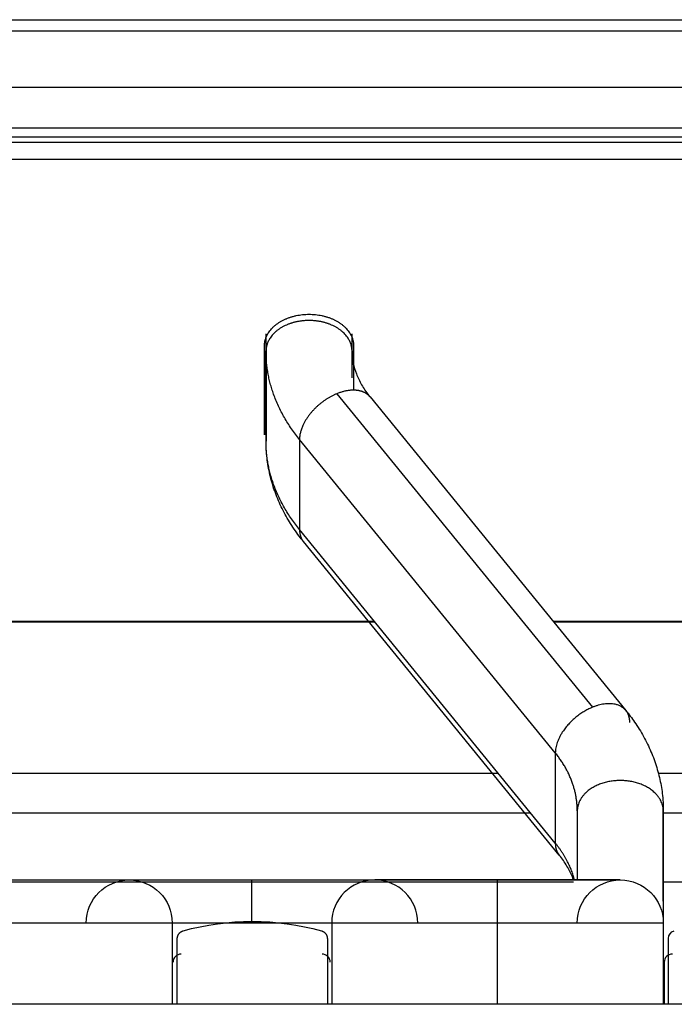
# Model space of a CAD drawing. Extents: x 497 to 2426, y 95 to 2455.
# Drawn here: x 1178 to 1219, y 2285 to 2347 of the extents above; entities that cross this region are included whole.
import ezdxf

# ---------------------------------------------------------------- set-up
doc = ezdxf.new("R2010")
doc.units = 0
doc.header["$LTSCALE"] = 10
doc.layers.add('Moffat_Details', color=160, linetype='CONTINUOUS')

msp = doc.modelspace()

# ---------------------------------------------------------------- linework, layer by layer
at = {"layer": 'Moffat_Details', "true_color": 0x000000}
for p, q in [((545.329, 2346.919), (1349.329, 2346.919)), ((952.829, 2346.218), (1310.329, 2346.218)), ((952.829, 2342.683), (1310.329, 2342.683)), ((1302.329, 2340.117), (1144.829, 2340.117)), ((1144.829, 2339.572), (1302.329, 2339.572)), ((1302.329, 2339.219), (1144.829, 2339.219)), ((1144.829, 2338.158), (1302.329, 2338.158)), ((1193.629, 2326.137), (1193.629, 2327.214)), ((1193.629, 2320.48), (1193.629, 2326.983)), ((1199.029, 2326.137), (1199.029, 2327.214)), ((1193.529, 2320.869), (1193.529, 2326.455)), ((1199.129, 2326.455), (1199.129, 2323.675)), ((1193.529, 2326.137), (1193.529, 2322.283)), ((1193.629, 2326.137), (1193.629, 2320.48)), ((1199.029, 2324.448), (1199.029, 2326.137)), ((1199.029, 2325.37), (1199.029, 2326.137)), ((1199.129, 2325.267), (1199.129, 2326.137)), ((1198.071, 2323.45), (1214.129, 2303.783)), ((1200.162, 2323.249), (1216.221, 2303.581)), ((1193.529, 2322.283), (1193.529, 2320.869)), ((1195.733, 2320.586), (1195.733, 2314.929)), ((1211.791, 2300.919), (1195.733, 2320.586)), ((1211.791, 2295.262), (1195.733, 2314.929)), ((1212.038, 2294.509), (1195.98, 2314.176)), ((1154.205, 2309.147), (1200.454, 2309.147)), ((1200.438, 2309.167), (1154.221, 2309.167)), ((1221.352, 2309.167), (1211.66, 2309.167)), ((1211.676, 2309.147), (1221.386, 2309.147)), ((1211.791, 2300.919), (1211.791, 2295.262)), ((1146.448, 2299.647), (1208.211, 2299.647)), ((1218.263, 2299.647), (1228.957, 2299.647)), ((1210.252, 2297.147), (1144.407, 2297.147)), ((1213.171, 2297.277), (1213.171, 2292.948)), ((1218.571, 2291.621), (1218.571, 2297.277)), ((1228.648, 2297.147), (1218.571, 2297.147)), ((1212.94, 2292.817), (1141.496, 2292.817)), ((1228.648, 2292.817), (1218.571, 2292.817)), ((1187.738, 2290.248), (1187.738, 2285.147)), ((1197.754, 2290.248), (1197.754, 2285.147)), ((1208.163, 2285.147), (1208.163, 2290.248)), ((1218.571, 2290.248), (1218.571, 2285.147)), ((1188.058, 2285.147), (1188.058, 2289.273)), ((1197.478, 2289.273), (1197.478, 2285.147)), ((1218.898, 2285.147), (1218.898, 2289.273)), ((1218.629, 2287.795), (1218.629, 2285.147)), ((1397.329, 2285.147), (497.329, 2285.147))]:
    msp.add_line(p, q, dxfattribs=at)
at = {"layer": 'Moffat_Details', "true_color": 0x000000, "extrusion": (0, 0, -1)}
for centre, radius, start, end in [((-1185.038, 2290.248), 2.7, 0, 90), ((-1185.038, 2290.248), 2.7, 90, 180), ((-1215.871, 2290.248), 2.7, 0, 90), ((-1215.871, 2290.248), 2.7, 90, 180), ((-1192.768, 2274.152), 16.196, 74.44134, 105.55866), ((-1219.398, 2289.273), 0.5, 0, 74.44134)]:
    msp.add_arc(centre, radius, start, end, dxfattribs=at)
at = {"layer": 'Moffat_Details', "true_color": 0x000000}
for centre, radius, start, end in [((1200.454, 2290.248), 2.7, 90, 180), ((1200.454, 2290.248), 2.7, 0, 90), ((1188.289, 2287.795), 0.5, 88.74075, 180), ((1197.156, 2287.795), 0.5, 0, 91.25925), ((1219.129, 2287.795), 0.5, 88.74075, 180)]:
    msp.add_arc(centre, radius, start, end, dxfattribs=at)
for points, weights, knots in [([(1193.529, 2326.455), (1193.529, 2327.598), (1194.929, 2328.17), (1196.329, 2328.742), (1197.729, 2328.17), (1199.129, 2327.598), (1199.129, 2326.455)], [1, 0.866025388241, 1, 0.866025388241, 1, 0.866025388241, 1], [0, 0, 0, 60, 60, 120, 120, 180, 180, 180]), ([(1196.329, 2328.046), (1195.606, 2328.046), (1194.979, 2327.791), (1193.629, 2327.239), (1193.629, 2326.137)], [0.933012723923, 0.933012723923, 1, 0.866025388241, 1], [270, 270, 270, 300, 300, 360, 360, 360]), ([(1199.029, 2326.137), (1199.029, 2327.239), (1197.679, 2327.791), (1197.053, 2328.046), (1196.329, 2328.046)], [1, 0.866025388241, 1, 0.933012723923, 0.933012723923], [180, 180, 180, 240, 240, 270, 270, 270]), ([(1198.071, 2323.45), (1197.445, 2323.194), (1196.902, 2322.717), (1195.733, 2321.689), (1195.733, 2320.586)], [0.933012723923, 0.933012723923, 1, 0.866025388241, 1], [270, 270, 270, 300, 300, 360, 360, 360]), ([(1200.162, 2323.249), (1199.848, 2323.633), (1199.24, 2323.672), (1198.698, 2323.706), (1198.071, 2323.45)], [0.933851540089, 0.925516545773, 1, 0.933012723923, 0.933012723923], [206.642882, 206.642882, 206.642882, 240, 240, 270, 270, 270]), ([(1218.571, 2297.277), (1218.571, 2299.187), (1215.871, 2299.187), (1213.171, 2299.187), (1213.171, 2297.277)], [1, 0.707106769085, 1, 0.707106769085, 1], [180, 180, 180, 270, 270, 360, 360, 360])]:
    msp.add_rational_spline(points, weights, degree=2, knots=knots, dxfattribs=at)
for points, weights in [([(1195.733, 2320.586), (1193.629, 2323.162), (1193.629, 2326.137)], [1, 0.965925812721, 1]), ([(1199.087, 2325.366), (1199.029, 2325.751), (1199.029, 2326.137)], [0.988948464394, 0.993061244488, 1]), ([(1195.733, 2314.929), (1193.629, 2317.506), (1193.629, 2320.48)], [1, 0.965925812721, 1]), ([(1195.733, 2314.929), (1195.733, 2314.479), (1195.98, 2314.176)], [1, 0.91092723608, 0.876030921936]), ([(1214.129, 2303.783), (1211.791, 2302.828), (1211.791, 2300.919)], [1, 0.707106769085, 1]), ([(1216.22, 2303.582), (1215.574, 2304.372), (1214.129, 2303.783)], [0.875980138779, 0.796244382858, 1]), ([(1216.468, 2302.828), (1216.468, 2303.279), (1216.221, 2303.581)], [1, 0.91092723608, 0.876030921936]), ([(1213.171, 2297.277), (1213.171, 2299.229), (1211.791, 2300.919)], [1, 0.965925812721, 1]), ([(1213.171, 2297.277), (1213.171, 2294.656), (1213.171, 2292.948)], [1, 0.97019225359, 0.963729143143]), ([(1218.571, 2297.277), (1218.571, 2290.248), (1218.571, 2290.248)], [1, 0.923879504204, 1]), ([(1211.791, 2295.262), (1211.791, 2294.811), (1212.038, 2294.509)], [1, 0.940508842468, 0.933851540089]), ([(1212.999, 2292.948), (1212.676, 2294.178), (1211.791, 2295.262)], [0.984479486942, 0.977879822254, 1]), ([(1192.746, 2290.248), (1192.746, 2292.948), (1192.746, 2292.948)], [1, 0.707106769085, 1]), ([(1208.163, 2290.248), (1208.163, 2292.948), (1208.163, 2292.948)], [1, 0.707106769085, 1]), ([(1187.738, 2290.248), (1187.738, 2290.248), (1177.329, 2290.248)], [1, 0.707106769085, 1]), ([(1192.746, 2290.248), (1187.738, 2290.248), (1187.738, 2290.248)], [1, 0.707106769085, 1]), ([(1197.754, 2290.248), (1197.754, 2290.248), (1192.746, 2290.248)], [1, 0.707106769085, 1]), ([(1208.163, 2290.248), (1197.754, 2290.248), (1197.754, 2290.248)], [1, 0.707106769085, 1]), ([(1218.571, 2290.248), (1218.571, 2290.248), (1208.163, 2290.248)], [1, 0.707106769085, 1]), ([(1188.058, 2289.273), (1188.058, 2289.652), (1188.424, 2289.754)], [1, 0.796311795712, 1]), ([(1197.112, 2289.754), (1197.478, 2289.652), (1197.478, 2289.273)], [1, 0.796311795712, 1])]:
    msp.add_rational_spline(points, weights, degree=2, dxfattribs=at)
for points, knots in [([(1199.029, 2326.137), (1199.029, 2326.104), (1199.03, 2326.071), (1199.031, 2326.037), (1199.036, 2325.823), (1199.063, 2325.589), (1199.106, 2325.373), (1199.15, 2325.158), (1199.219, 2324.919), (1199.303, 2324.7), (1199.386, 2324.483), (1199.502, 2324.239), (1199.628, 2324.019), (1199.754, 2323.8), (1199.92, 2323.556), (1200.091, 2323.338), (1200.114, 2323.308), (1200.138, 2323.279), (1200.163, 2323.249)], [17.293553, 17.293553, 17.293553, 17.293553, 17.493522, 17.493522, 17.493522, 18.767593, 18.767593, 18.767593, 20.03081, 20.03081, 20.03081, 21.286362, 21.286362, 21.286362, 22.538084, 22.538084, 22.538084, 22.707173, 22.707173, 22.707173, 22.707173]), ([(1195.98, 2314.177), (1195.888, 2314.289), (1195.799, 2314.402), (1195.714, 2314.514), (1195.498, 2314.8), (1195.284, 2315.113), (1195.099, 2315.415), (1194.914, 2315.717), (1194.734, 2316.047), (1194.583, 2316.362), (1194.431, 2316.679), (1194.288, 2317.023), (1194.172, 2317.351), (1194.056, 2317.68), (1193.951, 2318.036), (1193.873, 2318.373), (1193.794, 2318.712), (1193.731, 2319.075), (1193.691, 2319.42), (1193.651, 2319.766), (1193.629, 2320.132), (1193.629, 2320.48)], [40.046622, 40.046622, 40.046622, 40.046622, 40.540115, 40.540115, 40.540115, 41.799726, 41.799726, 41.799726, 43.060779, 43.060779, 43.060779, 44.324484, 44.324484, 44.324484, 45.592023, 45.592023, 45.592023, 46.864426, 46.864426, 46.864426, 48.142456, 48.142456, 48.142456, 48.142456]), ([(1216.221, 2303.581), (1216.414, 2303.345), (1216.591, 2303.11), (1216.766, 2302.858), (1216.975, 2302.556), (1217.156, 2302.265), (1217.333, 2301.947), (1217.509, 2301.63), (1217.658, 2301.326), (1217.799, 2300.996), (1217.94, 2300.666), (1218.055, 2300.352), (1218.159, 2300.011), (1218.263, 2299.672), (1218.343, 2299.349), (1218.408, 2299.003), (1218.474, 2298.657), (1218.518, 2298.328), (1218.544, 2297.979), (1218.562, 2297.743), (1218.571, 2297.514), (1218.571, 2297.277)], [39.713841, 39.713841, 39.713841, 39.713841, 40.798262, 40.798262, 40.798262, 42.098545, 42.098545, 42.098545, 43.397268, 43.397268, 43.397268, 44.69325, 44.69325, 44.69325, 45.985384, 45.985384, 45.985384, 47.272747, 47.272747, 47.272747, 48.142456, 48.142456, 48.142456, 48.142456]), ([(1212.938, 2292.948), (1212.925, 2292.985), (1212.912, 2293.021), (1212.898, 2293.057), (1212.815, 2293.275), (1212.699, 2293.519), (1212.572, 2293.738), (1212.446, 2293.957), (1212.281, 2294.202), (1212.11, 2294.42), (1212.086, 2294.449), (1212.062, 2294.479), (1212.038, 2294.509)], [19.822615, 19.822615, 19.822615, 19.822615, 20.03081, 20.03081, 20.03081, 21.286362, 21.286362, 21.286362, 22.538084, 22.538084, 22.538084, 22.707173, 22.707173, 22.707173, 22.707173]), ([(1177.329, 2292.948), (1177.333, 2292.948), (1177.336, 2292.948), (1177.339, 2292.948), (1177.446, 2292.948), (1177.555, 2292.948), (1177.662, 2292.948), (1177.715, 2292.948), (1177.769, 2292.948), (1177.822, 2292.948), (1177.929, 2292.948), (1178.038, 2292.948), (1178.144, 2292.948), (1178.568, 2292.948), (1179.023, 2292.948), (1179.434, 2292.948), (1179.639, 2292.948), (1179.848, 2292.948), (1180.048, 2292.948), (1180.447, 2292.948), (1180.852, 2292.948), (1181.22, 2292.948), (1181.312, 2292.948), (1181.404, 2292.948), (1181.494, 2292.948), (1181.853, 2292.948), (1182.199, 2292.948), (1182.515, 2292.948), (1183.146, 2292.948), (1183.674, 2292.948), (1184.085, 2292.948), (1184.11, 2292.948), (1184.135, 2292.948), (1184.16, 2292.948), (1184.185, 2292.948), (1184.208, 2292.948), (1184.233, 2292.948), (1184.257, 2292.948), (1184.28, 2292.948), (1184.302, 2292.948), (1184.484, 2292.948), (1184.627, 2292.948), (1184.744, 2292.948), (1184.802, 2292.948), (1184.85, 2292.948), (1184.892, 2292.948), (1184.912, 2292.948), (1184.931, 2292.948), (1184.947, 2292.948), (1184.98, 2292.948), (1185.003, 2292.948), (1185.018, 2292.948), (1185.022, 2292.948), (1185.025, 2292.948), (1185.028, 2292.948), (1185.03, 2292.948), (1185.033, 2292.948), (1185.034, 2292.948), (1185.036, 2292.948), (1185.037, 2292.948), (1185.037, 2292.948), (1185.038, 2292.948), (1185.038, 2292.948), (1185.038, 2292.948)], [0, 0, 0, 0, 0.01, 0.01, 0.01, 0.33, 0.33, 0.33, 0.49, 0.49, 0.49, 0.81, 0.81, 0.81, 2.09, 2.09, 2.09, 2.73, 2.73, 2.73, 4.01, 4.01, 4.01, 4.33, 4.33, 4.33, 5.61, 5.61, 5.61, 8.17, 8.17, 8.17, 8.33, 8.33, 8.33, 8.49, 8.49, 8.49, 8.64964, 8.64964, 8.64964, 9.92964, 9.92964, 9.92964, 10.56964, 10.56964, 10.56964, 10.88964, 10.88964, 10.88964, 11.52964, 11.52964, 11.52964, 11.68964, 11.68964, 11.68964, 11.84964, 11.84964, 11.84964, 12.00964, 12.00964, 12.00964, 12.085667, 12.085667, 12.085667, 12.085667]), ([(1185.038, 2292.948), (1185.038, 2292.948), (1185.038, 2292.948), (1185.038, 2292.948), (1185.038, 2292.948), (1185.04, 2292.948), (1185.04, 2292.948), (1185.041, 2292.948), (1185.046, 2292.948), (1185.046, 2292.948), (1185.046, 2292.948), (1185.052, 2292.948), (1185.055, 2292.948), (1185.059, 2292.948), (1185.064, 2292.948), (1185.068, 2292.948), (1185.072, 2292.948), (1185.08, 2292.948), (1185.084, 2292.948), (1185.087, 2292.948), (1185.096, 2292.948), (1185.103, 2292.948), (1185.11, 2292.948), (1185.119, 2292.948), (1185.125, 2292.948), (1185.132, 2292.948), (1185.142, 2292.948), (1185.151, 2292.948), (1185.188, 2292.948), (1185.235, 2292.948), (1185.289, 2292.948), (1185.302, 2292.948), (1185.317, 2292.948), (1185.331, 2292.948), (1185.344, 2292.948), (1185.363, 2292.948), (1185.376, 2292.948), (1185.39, 2292.948), (1185.408, 2292.948), (1185.425, 2292.948), (1185.442, 2292.948), (1185.46, 2292.948), (1185.477, 2292.948), (1185.493, 2292.948), (1185.513, 2292.948), (1185.532, 2292.948), (1185.55, 2292.948), (1185.57, 2292.948), (1185.59, 2292.948), (1185.609, 2292.948), (1185.631, 2292.948), (1185.651, 2292.948), (1185.671, 2292.948), (1185.693, 2292.948), (1185.715, 2292.948), (1185.802, 2292.948), (1185.9, 2292.948), (1186.003, 2292.948), (1186.21, 2292.948), (1186.455, 2292.948), (1186.721, 2292.948), (1187.253, 2292.948), (1187.898, 2292.948), (1188.618, 2292.948), (1188.978, 2292.948), (1189.345, 2292.948), (1189.738, 2292.948), (1189.787, 2292.948), (1189.836, 2292.948), (1189.885, 2292.948), (1189.935, 2292.948), (1189.985, 2292.948), (1190.034, 2292.948), (1190.084, 2292.948), (1190.134, 2292.948), (1190.184, 2292.948), (1190.234, 2292.948), (1190.285, 2292.948), (1190.335, 2292.948), (1190.386, 2292.948), (1190.437, 2292.948), (1190.487, 2292.948), (1190.538, 2292.948), (1190.59, 2292.948), (1190.64, 2292.948), (1190.691, 2292.948), (1190.744, 2292.948), (1190.794, 2292.948), (1190.819, 2292.948), (1190.846, 2292.948), (1190.871, 2292.948), (1190.896, 2292.948), (1190.923, 2292.948), (1190.949, 2292.948), (1191.052, 2292.948), (1191.155, 2292.948), (1191.259, 2292.948), (1191.312, 2292.948), (1191.364, 2292.948), (1191.416, 2292.948), (1191.469, 2292.948), (1191.521, 2292.948), (1191.574, 2292.948), (1191.626, 2292.948), (1191.679, 2292.948), (1191.731, 2292.948), (1191.784, 2292.948), (1191.837, 2292.948), (1191.89, 2292.948), (1191.942, 2292.948), (1191.995, 2292.948), (1192.048, 2292.948), (1192.101, 2292.948), (1192.154, 2292.948), (1192.207, 2292.948), (1192.26, 2292.948), (1192.313, 2292.948), (1192.366, 2292.948), (1192.419, 2292.948), (1192.472, 2292.948), (1192.525, 2292.948), (1192.579, 2292.948), (1192.631, 2292.948), (1192.685, 2292.948), (1192.705, 2292.948), (1192.726, 2292.948), (1192.746, 2292.948)], [0.006022, 0.006022, 0.006022, 0.006022, 0.039999, 0.039999, 0.039999, 0.199999, 0.199999, 0.199999, 0.35968, 0.35968, 0.35968, 0.518429, 0.518429, 0.518429, 0.678429, 0.678429, 0.678429, 0.838113, 0.838113, 0.838113, 0.99685, 0.99685, 0.99685, 1.15685, 1.15685, 1.15685, 1.316526, 1.316526, 1.316526, 1.956526, 1.956526, 1.956526, 2.116526, 2.116526, 2.116526, 2.276182, 2.276182, 2.276182, 2.434804, 2.434804, 2.434804, 2.594804, 2.594804, 2.594804, 2.754451, 2.754451, 2.754451, 2.914451, 2.914451, 2.914451, 3.074451, 3.074451, 3.074451, 3.234089, 3.234089, 3.234089, 3.874089, 3.874089, 3.874089, 5.154089, 5.154089, 5.154089, 7.714089, 7.714089, 7.714089, 8.994089, 8.994089, 8.994089, 9.154089, 9.154089, 9.154089, 9.314089, 9.314089, 9.314089, 9.473739, 9.473739, 9.473739, 9.633739, 9.633739, 9.633739, 9.793739, 9.793739, 9.793739, 9.9534, 9.9534, 9.9534, 10.112069, 10.112069, 10.112069, 10.190609, 10.190609, 10.190609, 10.268651, 10.268651, 10.268651, 10.588651, 10.588651, 10.588651, 10.748651, 10.748651, 10.748651, 10.908335, 10.908335, 10.908335, 11.068335, 11.068335, 11.068335, 11.228335, 11.228335, 11.228335, 11.388033, 11.388033, 11.388033, 11.548033, 11.548033, 11.548033, 11.707739, 11.707739, 11.707739, 11.867739, 11.867739, 11.867739, 12.027455, 12.027455, 12.027455, 12.088932, 12.088932, 12.088932, 12.088932]), ([(1192.746, 2292.948), (1192.799, 2292.948), (1192.853, 2292.948), (1192.907, 2292.948), (1193.013, 2292.948), (1193.123, 2292.948), (1193.229, 2292.948), (1193.282, 2292.948), (1193.336, 2292.948), (1193.389, 2292.948), (1193.496, 2292.948), (1193.604, 2292.948), (1193.71, 2292.948), (1194.133, 2292.948), (1194.585, 2292.948), (1194.994, 2292.948), (1195.402, 2292.948), (1195.822, 2292.948), (1196.203, 2292.948), (1196.394, 2292.948), (1196.584, 2292.948), (1196.766, 2292.948), (1197.13, 2292.948), (1197.483, 2292.948), (1197.805, 2292.948), (1198.127, 2292.948), (1198.426, 2292.948), (1198.697, 2292.948), (1198.765, 2292.948), (1198.831, 2292.948), (1198.895, 2292.948), (1199.152, 2292.948), (1199.376, 2292.948), (1199.574, 2292.948), (1199.772, 2292.948), (1199.932, 2292.948), (1200.066, 2292.948), (1200.082, 2292.948), (1200.097, 2292.948), (1200.114, 2292.948), (1200.131, 2292.948), (1200.143, 2292.948), (1200.159, 2292.948), (1200.176, 2292.948), (1200.185, 2292.948), (1200.202, 2292.948), (1200.21, 2292.948), (1200.215, 2292.948), (1200.221, 2292.948), (1200.234, 2292.948), (1200.247, 2292.948), (1200.259, 2292.948), (1200.271, 2292.948), (1200.282, 2292.948), (1200.293, 2292.948), (1200.304, 2292.948), (1200.313, 2292.948), (1200.324, 2292.948), (1200.335, 2292.948), (1200.343, 2292.948), (1200.351, 2292.948), (1200.36, 2292.948), (1200.367, 2292.948), (1200.376, 2292.948), (1200.384, 2292.948), (1200.388, 2292.948), (1200.397, 2292.948), (1200.405, 2292.948), (1200.406, 2292.948), (1200.415, 2292.948), (1200.419, 2292.948), (1200.42, 2292.948), (1200.422, 2292.948), (1200.432, 2292.948), (1200.439, 2292.948), (1200.445, 2292.948), (1200.45, 2292.948), (1200.453, 2292.948), (1200.454, 2292.948), (1200.454, 2292.948), (1200.454, 2292.948), (1200.454, 2292.948)], [0, 0, 0, 0, 0.16, 0.16, 0.16, 0.48, 0.48, 0.48, 0.64, 0.64, 0.64, 0.96, 0.96, 0.96, 2.24, 2.24, 2.24, 3.52, 3.52, 3.52, 4.16, 4.16, 4.16, 5.44, 5.44, 5.44, 6.72, 6.72, 6.72, 7.04, 7.04, 7.04, 8.32, 8.32, 8.32, 9.6, 9.6, 9.6, 9.76, 9.76, 9.76, 9.919666, 9.919666, 9.919666, 10.078358, 10.078358, 10.078358, 10.15691, 10.15691, 10.15691, 10.31691, 10.31691, 10.31691, 10.47691, 10.47691, 10.47691, 10.63691, 10.63691, 10.63691, 10.796601, 10.796601, 10.796601, 10.956601, 10.956601, 10.956601, 11.116304, 11.116304, 11.116304, 11.27515, 11.27515, 11.27515, 11.353858, 11.353858, 11.353858, 11.673858, 11.673858, 11.673858, 11.993858, 11.993858, 11.993858, 12.063205, 12.063205, 12.063205, 12.063205]), ([(1200.454, 2292.948), (1200.454, 2292.948), (1200.454, 2292.948), (1200.454, 2292.948), (1200.455, 2292.948), (1200.457, 2292.948), (1200.462, 2292.948), (1200.465, 2292.948), (1200.467, 2292.948), (1200.471, 2292.948), (1200.478, 2292.948), (1200.487, 2292.948), (1200.498, 2292.948), (1200.544, 2292.948), (1200.618, 2292.948), (1200.731, 2292.948), (1200.845, 2292.948), (1200.984, 2292.948), (1201.163, 2292.948), (1201.52, 2292.948), (1201.99, 2292.948), (1202.578, 2292.948), (1202.725, 2292.948), (1202.879, 2292.948), (1203.039, 2292.948), (1203.078, 2292.948), (1203.119, 2292.948), (1203.159, 2292.948), (1203.2, 2292.948), (1203.241, 2292.948), (1203.282, 2292.948), (1203.323, 2292.948), (1203.365, 2292.948), (1203.407, 2292.948), (1203.491, 2292.948), (1203.577, 2292.948), (1203.663, 2292.948), (1203.706, 2292.948), (1203.75, 2292.948), (1203.794, 2292.948), (1203.839, 2292.948), (1203.883, 2292.948), (1203.927, 2292.948), (1204.016, 2292.948), (1204.106, 2292.948), (1204.197, 2292.948), (1204.243, 2292.948), (1204.29, 2292.948), (1204.335, 2292.948), (1204.381, 2292.948), (1204.428, 2292.948), (1204.475, 2292.948), (1204.522, 2292.948), (1204.569, 2292.948), (1204.616, 2292.948), (1204.663, 2292.948), (1204.712, 2292.948), (1204.758, 2292.948), (1204.805, 2292.948), (1204.856, 2292.948), (1204.902, 2292.948), (1204.925, 2292.948), (1204.952, 2292.948), (1204.975, 2292.948), (1204.998, 2292.948), (1205.024, 2292.948), (1205.047, 2292.948), (1205.096, 2292.948), (1205.145, 2292.948), (1205.194, 2292.948), (1205.293, 2292.948), (1205.391, 2292.948), (1205.491, 2292.948), (1205.591, 2292.948), (1205.69, 2292.948), (1205.792, 2292.948), (1205.842, 2292.948), (1205.893, 2292.948), (1205.944, 2292.948), (1205.995, 2292.948), (1206.046, 2292.948), (1206.097, 2292.948), (1206.149, 2292.948), (1206.2, 2292.948), (1206.251, 2292.948), (1206.303, 2292.948), (1206.355, 2292.948), (1206.406, 2292.948), (1206.458, 2292.948), (1206.51, 2292.948), (1206.562, 2292.948), (1206.614, 2292.948), (1206.666, 2292.948), (1206.718, 2292.948), (1206.771, 2292.948), (1206.823, 2292.948), (1206.875, 2292.948), (1206.928, 2292.948), (1206.981, 2292.948), (1207.033, 2292.948), (1207.085, 2292.948), (1207.139, 2292.948), (1207.191, 2292.948), (1207.216, 2292.948), (1207.244, 2292.948), (1207.27, 2292.948), (1207.323, 2292.948), (1207.375, 2292.948), (1207.428, 2292.948), (1207.481, 2292.948), (1207.534, 2292.948), (1207.587, 2292.948), (1207.64, 2292.948), (1207.693, 2292.948), (1207.746, 2292.948), (1207.799, 2292.948), (1207.852, 2292.948), (1207.905, 2292.948), (1207.959, 2292.948), (1208.011, 2292.948), (1208.065, 2292.948), (1208.097, 2292.948), (1208.13, 2292.948), (1208.163, 2292.948)], [0, 0, 0, 0, 0.028126, 0.028126, 0.028126, 0.348126, 0.348126, 0.348126, 0.508126, 0.508126, 0.508126, 0.828126, 0.828126, 0.828126, 2.108126, 2.108126, 2.108126, 3.388126, 3.388126, 3.388126, 5.948126, 5.948126, 5.948126, 6.588126, 6.588126, 6.588126, 6.748126, 6.748126, 6.748126, 6.908126, 6.908126, 6.908126, 7.068126, 7.068126, 7.068126, 7.388126, 7.388126, 7.388126, 7.547748, 7.547748, 7.547748, 7.707748, 7.707748, 7.707748, 8.027748, 8.027748, 8.027748, 8.187748, 8.187748, 8.187748, 8.347377, 8.347377, 8.347377, 8.507377, 8.507377, 8.507377, 8.667011, 8.667011, 8.667011, 8.825571, 8.825571, 8.825571, 8.903989, 8.903989, 8.903989, 8.981863, 8.981863, 8.981863, 9.141863, 9.141863, 9.141863, 9.461863, 9.461863, 9.461863, 9.781863, 9.781863, 9.781863, 9.941863, 9.941863, 9.941863, 10.101525, 10.101525, 10.101525, 10.261525, 10.261525, 10.261525, 10.421194, 10.421194, 10.421194, 10.581194, 10.581194, 10.581194, 10.741194, 10.741194, 10.741194, 10.901194, 10.901194, 10.901194, 11.06088, 11.06088, 11.06088, 11.219649, 11.219649, 11.219649, 11.2983, 11.2983, 11.2983, 11.4583, 11.4583, 11.4583, 11.618001, 11.618001, 11.618001, 11.776832, 11.776832, 11.776832, 11.936832, 11.936832, 11.936832, 12.096832, 12.096832, 12.096832, 12.195176, 12.195176, 12.195176, 12.195176]), ([(1208.163, 2292.948), (1207.756, 2292.948), (1207.382, 2292.948), (1206.98, 2292.948), (1206.874, 2292.948), (1206.771, 2292.948), (1206.667, 2292.948), (1206.614, 2292.948), (1206.563, 2292.948), (1206.51, 2292.948), (1206.458, 2292.948), (1206.407, 2292.948), (1206.355, 2292.948), (1206.343, 2292.948), (1206.328, 2292.948), (1206.316, 2292.948), (1206.304, 2292.948), (1206.29, 2292.948), (1206.278, 2292.948), (1206.266, 2292.948), (1206.251, 2292.948), (1206.239, 2292.948), (1206.215, 2292.948), (1206.187, 2292.948), (1206.162, 2292.948), (1206.138, 2292.948), (1206.11, 2292.948), (1206.085, 2292.948), (1206.061, 2292.948), (1206.033, 2292.948), (1206.009, 2292.948), (1205.959, 2292.948), (1205.906, 2292.948), (1205.856, 2292.948), (1205.806, 2292.948), (1205.754, 2292.948), (1205.704, 2292.948), (1205.654, 2292.948), (1205.604, 2292.948), (1205.554, 2292.948), (1205.503, 2292.948), (1205.454, 2292.948), (1205.404, 2292.948), (1205.354, 2292.948), (1205.304, 2292.948), (1205.255, 2292.948), (1205.207, 2292.948), (1205.157, 2292.948), (1205.108, 2292.948), (1205.059, 2292.948), (1205.011, 2292.948), (1204.962, 2292.948), (1204.768, 2292.948), (1204.581, 2292.948), (1204.395, 2292.948), (1204.302, 2292.948), (1204.211, 2292.948), (1204.12, 2292.948), (1204.029, 2292.948), (1203.94, 2292.948), (1203.852, 2292.948), (1203.675, 2292.948), (1203.504, 2292.948), (1203.338, 2292.948), (1203.172, 2292.948), (1203.011, 2292.948), (1202.857, 2292.948), (1202.838, 2292.948), (1202.817, 2292.948), (1202.799, 2292.948), (1202.763, 2292.948), (1202.721, 2292.948), (1202.685, 2292.948), (1202.65, 2292.948), (1202.61, 2292.948), (1202.574, 2292.948), (1202.538, 2292.948), (1202.501, 2292.948), (1202.465, 2292.948), (1202.429, 2292.948), (1202.394, 2292.948), (1202.358, 2292.948), (1202.288, 2292.948), (1202.22, 2292.948), (1202.153, 2292.948), (1202.019, 2292.948), (1201.891, 2292.948), (1201.772, 2292.948), (1201.533, 2292.948), (1201.317, 2292.948), (1201.141, 2292.948), (1201.053, 2292.948), (1200.971, 2292.948), (1200.899, 2292.948), (1200.863, 2292.948), (1200.829, 2292.948), (1200.798, 2292.948), (1200.766, 2292.948), (1200.737, 2292.948), (1200.709, 2292.948), (1200.696, 2292.948), (1200.683, 2292.948), (1200.67, 2292.948), (1200.645, 2292.948), (1200.622, 2292.948), (1200.601, 2292.948), (1200.591, 2292.948), (1200.579, 2292.948), (1200.571, 2292.948), (1200.564, 2292.948), (1200.552, 2292.948), (1200.545, 2292.948), (1200.538, 2292.948), (1200.529, 2292.948), (1200.522, 2292.948), (1200.515, 2292.948), (1200.508, 2292.948), (1200.503, 2292.948), (1200.498, 2292.948), (1200.491, 2292.948), (1200.486, 2292.948), (1200.467, 2292.948), (1200.456, 2292.948), (1200.455, 2292.948), (1200.454, 2292.948), (1200.454, 2292.948), (1200.454, 2292.948)], [0, 0, 0, 0, 1.220865, 1.220865, 1.220865, 1.540865, 1.540865, 1.540865, 1.700865, 1.700865, 1.700865, 1.860865, 1.860865, 1.860865, 1.898938, 1.898938, 1.898938, 1.937182, 1.937182, 1.937182, 1.975593, 1.975593, 1.975593, 2.053038, 2.053038, 2.053038, 2.131052, 2.131052, 2.131052, 2.209571, 2.209571, 2.209571, 2.368221, 2.368221, 2.368221, 2.527877, 2.527877, 2.527877, 2.687877, 2.687877, 2.687877, 2.847877, 2.847877, 2.847877, 3.007524, 3.007524, 3.007524, 3.167524, 3.167524, 3.167524, 3.327524, 3.327524, 3.327524, 3.967524, 3.967524, 3.967524, 4.287524, 4.287524, 4.287524, 4.607524, 4.607524, 4.607524, 5.247524, 5.247524, 5.247524, 5.887524, 5.887524, 5.887524, 5.965837, 5.965837, 5.965837, 6.124309, 6.124309, 6.124309, 6.283923, 6.283923, 6.283923, 6.443923, 6.443923, 6.443923, 6.603923, 6.603923, 6.603923, 6.923923, 6.923923, 6.923923, 7.563923, 7.563923, 7.563923, 8.843923, 8.843923, 8.843923, 9.483923, 9.483923, 9.483923, 9.803923, 9.803923, 9.803923, 10.123923, 10.123923, 10.123923, 10.283923, 10.283923, 10.283923, 10.603923, 10.603923, 10.603923, 10.762622, 10.762622, 10.762622, 10.922298, 10.922298, 10.922298, 11.082298, 11.082298, 11.082298, 11.241979, 11.241979, 11.241979, 11.401979, 11.401979, 11.401979, 12.041979, 12.041979, 12.041979, 12.094486, 12.094486, 12.094486, 12.094486]), ([(1208.163, 2292.948), (1208.164, 2292.948), (1208.166, 2292.948), (1208.168, 2292.948), (1208.274, 2292.948), (1208.384, 2292.948), (1208.49, 2292.948), (1208.544, 2292.948), (1208.598, 2292.948), (1208.651, 2292.948), (1208.704, 2292.948), (1208.758, 2292.948), (1208.811, 2292.948), (1208.864, 2292.948), (1208.918, 2292.948), (1208.971, 2292.948), (1208.997, 2292.948), (1209.024, 2292.948), (1209.05, 2292.948), (1209.076, 2292.948), (1209.104, 2292.948), (1209.13, 2292.948), (1209.235, 2292.948), (1209.343, 2292.948), (1209.448, 2292.948), (1209.501, 2292.948), (1209.554, 2292.948), (1209.606, 2292.948), (1209.659, 2292.948), (1209.711, 2292.948), (1209.764, 2292.948), (1209.816, 2292.948), (1209.868, 2292.948), (1209.92, 2292.948), (1209.972, 2292.948), (1210.024, 2292.948), (1210.076, 2292.948), (1210.102, 2292.948), (1210.128, 2292.948), (1210.153, 2292.948), (1210.179, 2292.948), (1210.205, 2292.948), (1210.23, 2292.948), (1210.256, 2292.948), (1210.282, 2292.948), (1210.307, 2292.948), (1210.358, 2292.948), (1210.41, 2292.948), (1210.461, 2292.948), (1210.868, 2292.948), (1211.286, 2292.948), (1211.666, 2292.948), (1211.856, 2292.948), (1212.046, 2292.948), (1212.227, 2292.948), (1212.318, 2292.948), (1212.408, 2292.948), (1212.496, 2292.948), (1213.202, 2292.948), (1213.838, 2292.948), (1214.348, 2292.948), (1214.379, 2292.948), (1214.41, 2292.948), (1214.442, 2292.948), (1214.473, 2292.948), (1214.503, 2292.948), (1214.533, 2292.948), (1214.773, 2292.948), (1214.978, 2292.948), (1215.157, 2292.948), (1215.337, 2292.948), (1215.477, 2292.948), (1215.591, 2292.948), (1215.705, 2292.948), (1215.78, 2292.948), (1215.826, 2292.948), (1215.849, 2292.948), (1215.863, 2292.948), (1215.868, 2292.948), (1215.87, 2292.948), (1215.869, 2292.948), (1215.871, 2292.948)], [0, 0, 0, 0, 0.005, 0.005, 0.005, 0.325, 0.325, 0.325, 0.485, 0.485, 0.485, 0.644703, 0.644703, 0.644703, 0.803504, 0.803504, 0.803504, 0.882155, 0.882155, 0.882155, 0.960322, 0.960322, 0.960322, 1.280322, 1.280322, 1.280322, 1.440322, 1.440322, 1.440322, 1.600322, 1.600322, 1.600322, 1.759995, 1.759995, 1.759995, 1.918682, 1.918682, 1.918682, 1.99721, 1.99721, 1.99721, 2.075216, 2.075216, 2.075216, 2.152626, 2.152626, 2.152626, 2.312626, 2.312626, 2.312626, 3.592626, 3.592626, 3.592626, 4.232626, 4.232626, 4.232626, 4.552626, 4.552626, 4.552626, 7.112626, 7.112626, 7.112626, 7.272626, 7.272626, 7.272626, 7.43225, 7.43225, 7.43225, 8.71225, 8.71225, 8.71225, 9.99225, 9.99225, 9.99225, 11.27225, 11.27225, 11.27225, 11.91225, 11.91225, 11.91225, 12.117536, 12.117536, 12.117536, 12.117536]), ([(1215.871, 2292.948), (1215.871, 2292.948), (1215.871, 2292.948), (1215.871, 2292.948), (1215.871, 2292.948), (1215.869, 2292.948), (1215.869, 2292.948), (1215.869, 2292.948), (1215.864, 2292.948), (1215.863, 2292.948), (1215.863, 2292.948), (1215.858, 2292.948), (1215.855, 2292.948), (1215.851, 2292.948), (1215.846, 2292.948), (1215.842, 2292.948), (1215.839, 2292.948), (1215.83, 2292.948), (1215.827, 2292.948), (1215.823, 2292.948), (1215.815, 2292.948), (1215.808, 2292.948), (1215.801, 2292.948), (1215.793, 2292.948), (1215.786, 2292.948), (1215.779, 2292.948), (1215.767, 2292.948), (1215.761, 2292.948), (1215.754, 2292.948), (1215.742, 2292.948), (1215.732, 2292.948), (1215.722, 2292.948), (1215.71, 2292.948), (1215.7, 2292.948), (1215.69, 2292.948), (1215.675, 2292.948), (1215.665, 2292.948), (1215.655, 2292.948), (1215.636, 2292.948), (1215.626, 2292.948), (1215.621, 2292.948), (1215.611, 2292.948), (1215.606, 2292.948), (1215.601, 2292.948), (1215.592, 2292.948), (1215.585, 2292.948), (1215.57, 2292.948), (1215.555, 2292.948), (1215.54, 2292.948), (1215.524, 2292.948), (1215.508, 2292.948), (1215.492, 2292.948), (1215.475, 2292.948), (1215.457, 2292.948), (1215.44, 2292.948), (1215.424, 2292.948), (1215.404, 2292.948), (1215.386, 2292.948), (1215.367, 2292.948), (1215.348, 2292.948), (1215.328, 2292.948), (1215.309, 2292.948), (1215.288, 2292.948), (1215.268, 2292.948), (1215.226, 2292.948), (1215.182, 2292.948), (1215.137, 2292.948), (1215.114, 2292.948), (1215.09, 2292.948), (1215.067, 2292.948), (1215.044, 2292.948), (1215.019, 2292.948), (1214.994, 2292.948), (1214.97, 2292.948), (1214.944, 2292.948), (1214.919, 2292.948), (1214.893, 2292.948), (1214.867, 2292.948), (1214.84, 2292.948), (1214.813, 2292.948), (1214.785, 2292.948), (1214.759, 2292.948), (1214.732, 2292.948), (1214.701, 2292.948), (1214.674, 2292.948), (1214.648, 2292.948), (1214.616, 2292.948), (1214.587, 2292.948), (1214.558, 2292.948), (1214.527, 2292.948), (1214.497, 2292.948), (1214.468, 2292.948), (1214.436, 2292.948), (1214.405, 2292.948), (1214.373, 2292.948), (1214.341, 2292.948), (1214.309, 2292.948), (1214.278, 2292.948), (1214.245, 2292.948), (1214.212, 2292.948), (1214.179, 2292.948), (1214.145, 2292.948), (1214.111, 2292.948), (1214.077, 2292.948), (1214.042, 2292.948), (1214.008, 2292.948), (1213.974, 2292.948), (1213.936, 2292.948), (1213.902, 2292.948), (1213.869, 2292.948), (1213.828, 2292.948), (1213.794, 2292.948), (1213.778, 2292.948), (1213.756, 2292.948), (1213.74, 2292.948), (1213.723, 2292.948), (1213.701, 2292.948), (1213.684, 2292.948), (1213.668, 2292.948), (1213.646, 2292.948), (1213.628, 2292.948), (1213.591, 2292.948), (1213.553, 2292.948), (1213.514, 2292.948), (1213.476, 2292.948), (1213.437, 2292.948), (1213.398, 2292.948), (1213.359, 2292.948), (1213.319, 2292.948), (1213.279, 2292.948), (1213.24, 2292.948), (1213.198, 2292.948), (1213.159, 2292.948), (1213.12, 2292.948), (1213.077, 2292.948), (1213.036, 2292.948), (1212.995, 2292.948), (1212.952, 2292.948), (1212.911, 2292.948), (1212.87, 2292.948), (1212.825, 2292.948), (1212.784, 2292.948), (1212.743, 2292.948), (1212.696, 2292.948), (1212.655, 2292.948), (1212.635, 2292.948), (1212.61, 2292.948), (1212.59, 2292.948), (1212.57, 2292.948), (1212.546, 2292.948), (1212.525, 2292.948), (1212.437, 2292.948), (1212.348, 2292.948), (1212.258, 2292.948), (1211.896, 2292.948), (1211.529, 2292.948), (1211.136, 2292.948), (1210.742, 2292.948), (1210.357, 2292.948), (1209.942, 2292.948), (1209.527, 2292.948), (1209.135, 2292.948), (1208.71, 2292.948), (1208.525, 2292.948), (1208.348, 2292.948), (1208.163, 2292.948)], [36.378321, 36.378321, 36.378321, 36.378321, 36.400725, 36.400725, 36.400725, 36.560725, 36.560725, 36.560725, 36.720404, 36.720404, 36.720404, 36.879153, 36.879153, 36.879153, 37.039153, 37.039153, 37.039153, 37.198837, 37.198837, 37.198837, 37.357575, 37.357575, 37.357575, 37.517575, 37.517575, 37.517575, 37.677251, 37.677251, 37.677251, 37.835953, 37.835953, 37.835953, 37.995953, 37.995953, 37.995953, 38.155619, 38.155619, 38.155619, 38.314282, 38.314282, 38.314282, 38.392796, 38.392796, 38.392796, 38.470783, 38.470783, 38.470783, 38.630783, 38.630783, 38.630783, 38.790783, 38.790783, 38.790783, 38.950783, 38.950783, 38.950783, 39.11043, 39.11043, 39.11043, 39.27043, 39.27043, 39.27043, 39.43043, 39.43043, 39.43043, 39.75043, 39.75043, 39.75043, 39.91043, 39.91043, 39.91043, 40.070062, 40.070062, 40.070062, 40.230062, 40.230062, 40.230062, 40.390062, 40.390062, 40.390062, 40.550062, 40.550062, 40.550062, 40.709685, 40.709685, 40.709685, 40.868186, 40.868186, 40.868186, 41.028186, 41.028186, 41.028186, 41.187805, 41.187805, 41.187805, 41.347805, 41.347805, 41.347805, 41.507422, 41.507422, 41.507422, 41.667422, 41.667422, 41.667422, 41.827422, 41.827422, 41.827422, 41.987037, 41.987037, 41.987037, 42.14551, 42.14551, 42.14551, 42.223823, 42.223823, 42.223823, 42.30155, 42.30155, 42.30155, 42.378618, 42.378618, 42.378618, 42.538618, 42.538618, 42.538618, 42.698618, 42.698618, 42.698618, 42.858618, 42.858618, 42.858618, 43.018234, 43.018234, 43.018234, 43.176713, 43.176713, 43.176713, 43.336713, 43.336713, 43.336713, 43.496331, 43.496331, 43.496331, 43.654823, 43.654823, 43.654823, 43.733161, 43.733161, 43.733161, 43.810926, 43.810926, 43.810926, 44.130926, 44.130926, 44.130926, 45.410926, 45.410926, 45.410926, 46.690926, 46.690926, 46.690926, 47.970926, 47.970926, 47.970926, 48.52608, 48.52608, 48.52608, 48.52608])]:
    msp.add_open_spline(points, degree=3, knots=knots, dxfattribs=at)

doc.saveas('drawing.dxf')
